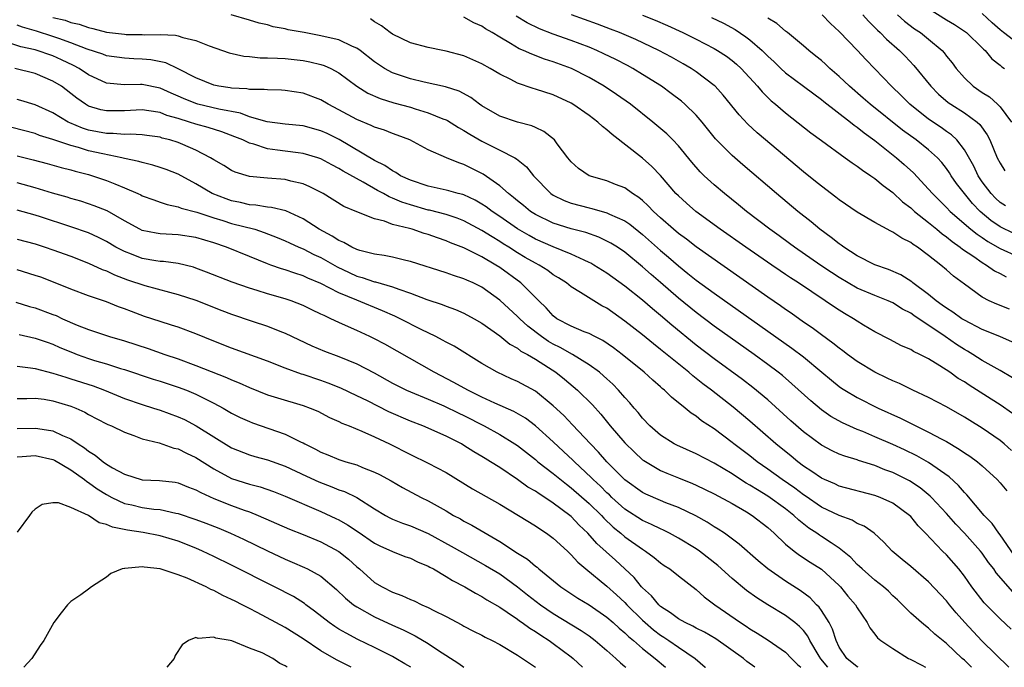
# Model space of a CAD drawing. Units: inches. Extents: x 2586000 to 2589000, y 1509000 to 1512000.
# Drawn here: x 2587501 to 2587611, y 1509000 to 1509072 of the extents above; entities that cross this region are included whole.
import ezdxf

# ---------------------------------------------------------------- set-up
doc = ezdxf.new("R2010")
doc.units = ezdxf.units.IN
doc.header["$MEASUREMENT"] = 0
doc.layers.add('LD25861509_2ft', color=112, linetype='Continuous')

msp = doc.modelspace()

# ---------------------------------------------------------------- linework, layer by layer
at = {"layer": 'LD25861509_2ft'}
for points, elevation in [([(2587612.27, 1509024.27), (2587611.44, 1509025), (2587611, 1509025.36), (2587609, 1509026.77), (2587607.61, 1509027.61), (2587607, 1509028), (2587605, 1509029.14), (2587603, 1509030.19), (2587601.25, 1509031), (2587599.74, 1509031.74), (2587599, 1509032.05), (2587598.36, 1509032.36), (2587597, 1509033), (2587595, 1509034.21), (2587593.93, 1509035), (2587593.41, 1509035.41), (2587593, 1509035.69), (2587592.28, 1509036.28), (2587591, 1509037.2), (2587589.97, 1509037.97), (2587589, 1509038.63), (2587587.62, 1509039.62), (2587587, 1509040.03), (2587586.44, 1509040.44), (2587585, 1509041.42), (2587577, 1509047.03), (2587575.89, 1509047.89), (2587575, 1509048.54), (2587574.45, 1509049), (2587573, 1509050.28), (2587572.22, 1509051), (2587571.63, 1509051.63), (2587571, 1509052.21), (2587570.57, 1509052.57), (2587569.86, 1509053), (2587569, 1509053.63), (2587567.97, 1509054.03), (2587567, 1509054.44), (2587565, 1509055), (2587563.81, 1509055.81), (2587563, 1509056.54), (2587562.63, 1509057), (2587561.43, 1509058.57), (2587561.12, 1509059), (2587559.95, 1509059.95), (2587559, 1509060.38), (2587558.59, 1509060.59), (2587557, 1509060.99), (2587555, 1509061.65), (2587553, 1509062.82), (2587552.74, 1509063), (2587551.76, 1509063.76), (2587550.46, 1509064.46), (2587548.95, 1509064.95), (2587546.54, 1509065.46), (2587545, 1509065.82), (2587543, 1509066.49), (2587542.09, 1509067), (2587541, 1509067.72), (2587539.38, 1509069), (2587539, 1509069.28), (2587538.53, 1509069.47), (2587537, 1509070.21), (2587535.46, 1509070.54), (2587535, 1509070.66), (2587533.11, 1509071), (2587531.33, 1509071.33), (2587531, 1509071.42), (2587529.66, 1509071.66), (2587529, 1509071.87), (2587528.08, 1509072.08), (2587527, 1509072.41), (2587524.96, 1509073)], 8602), ([(2587612.38, 1509036.38), (2587610.97, 1509037), (2587609, 1509037.8), (2587607, 1509038.82), (2587606.72, 1509039), (2587605.72, 1509039.72), (2587605, 1509040.16), (2587604.52, 1509040.52), (2587603.83, 1509041), (2587603, 1509041.69), (2587601.24, 1509043), (2587601.11, 1509043.11), (2587599.9, 1509043.9), (2587598.5, 1509044.5), (2587596.98, 1509045.02), (2587595, 1509046.04), (2587593.51, 1509047), (2587593.22, 1509047.22), (2587593, 1509047.36), (2587592.1, 1509048.1), (2587590.83, 1509049), (2587589.84, 1509049.84), (2587588.38, 1509051), (2587585.99, 1509053), (2587582.2, 1509056.2), (2587581, 1509057.25), (2587579.14, 1509059.14), (2587577.66, 1509061), (2587577, 1509061.76), (2587575.71, 1509063), (2587575.33, 1509063.33), (2587574.2, 1509064.2), (2587573.11, 1509065), (2587571, 1509066.33), (2587569.89, 1509067), (2587569.31, 1509067.31), (2587567.99, 1509067.99), (2587566.65, 1509068.65), (2587565.88, 1509069), (2587565, 1509069.36), (2587563, 1509070.11), (2587561, 1509070.83), (2587559.44, 1509071.44), (2587558.09, 1509072.09), (2587556.85, 1509072.85)], 8608), ([(2587612.06, 1509040.06), (2587610.62, 1509040.62), (2587609.79, 1509041), (2587609, 1509041.41), (2587607, 1509042.85), (2587605.77, 1509043.77), (2587605, 1509044.47), (2587604.38, 1509045), (2587603, 1509046.08), (2587601.75, 1509047), (2587601.29, 1509047.29), (2587601, 1509047.52), (2587600, 1509048), (2587599, 1509048.68), (2587598.78, 1509048.78), (2587597, 1509049.75), (2587595, 1509050.93), (2587593, 1509052.29), (2587592.61, 1509052.61), (2587591, 1509053.82), (2587590.36, 1509054.36), (2587589, 1509055.44), (2587583.81, 1509059.81), (2587582.77, 1509060.77), (2587581.8, 1509061.8), (2587580.02, 1509064.02), (2587579.1, 1509065), (2587579, 1509065.09), (2587577, 1509066.61), (2587576.41, 1509067), (2587575.52, 1509067.52), (2587574.24, 1509068.24), (2587572.82, 1509069), (2587570.22, 1509070.22), (2587568.4, 1509071), (2587567.4, 1509071.4), (2587565.95, 1509071.95), (2587563.05, 1509073)], 8610), ([(2587570.97, 1509072.97), (2587572.39, 1509072.39), (2587573.79, 1509071.79), (2587575.51, 1509071), (2587577, 1509070.26), (2587579, 1509069.23), (2587579.39, 1509069), (2587580.37, 1509068.37), (2587581, 1509067.9), (2587581.49, 1509067.49), (2587582.03, 1509067), (2587583.86, 1509065), (2587584.37, 1509064.37), (2587585.39, 1509063.39), (2587585.86, 1509063), (2587587, 1509062.02), (2587589.81, 1509059.81), (2587591, 1509058.92), (2587593.68, 1509057), (2587594.44, 1509056.44), (2587595, 1509056.08), (2587595.6, 1509055.6), (2587596.52, 1509055), (2587597, 1509054.67), (2587597.9, 1509053.9), (2587599, 1509053.1), (2587600.09, 1509052.09), (2587601, 1509051.4), (2587601.44, 1509051), (2587603, 1509049.78), (2587603.94, 1509049), (2587604.5, 1509048.5), (2587605, 1509048.17), (2587605.63, 1509047.63), (2587606.55, 1509047), (2587606.79, 1509046.79), (2587608.06, 1509045.94), (2587609, 1509045.27), (2587609.49, 1509045), (2587610.37, 1509044.37), (2587611, 1509044.05), (2587611.68, 1509043.68)], 8612), ([(2587611.61, 1509051.61), (2587611, 1509051.99), (2587610.48, 1509052.48), (2587609.99, 1509053), (2587609, 1509054.32), (2587608.54, 1509055), (2587608.06, 1509056.06), (2587607, 1509057.91), (2587606.15, 1509059), (2587605.57, 1509059.57), (2587605, 1509059.94), (2587604.39, 1509060.39), (2587603, 1509061.34), (2587600.91, 1509063), (2587599.95, 1509063.95), (2587598.83, 1509065), (2587597, 1509066.94), (2587595.98, 1509067.98), (2587595.03, 1509069), (2587593, 1509071.13), (2587592.03, 1509072.03), (2587591.09, 1509073)], 8618), ([(2587595.65, 1509073), (2587596.27, 1509072.27), (2587597, 1509071.57), (2587597.28, 1509071.28), (2587597.59, 1509071), (2587598.28, 1509070.28), (2587599.76, 1509069), (2587600.37, 1509068.37), (2587601.34, 1509067.34), (2587603.25, 1509065), (2587604.12, 1509064.12), (2587605.19, 1509063.19), (2587605.47, 1509063), (2587607, 1509062.02), (2587608.43, 1509061), (2587608.73, 1509060.73), (2587609.56, 1509059.56), (2587609.84, 1509059), (2587610.69, 1509057), (2587611, 1509056.39), (2587611.55, 1509055.55)], 8620), ([(2587599.53, 1509073), (2587600.3, 1509072.3), (2587601.44, 1509071.44), (2587602.11, 1509071), (2587603, 1509070.27), (2587604.5, 1509069), (2587604.74, 1509068.74), (2587605, 1509068.38), (2587605.62, 1509067.62), (2587606.08, 1509067), (2587607, 1509065.94), (2587607.98, 1509065), (2587609, 1509064.31), (2587609.81, 1509063.81), (2587610.7, 1509063), (2587611, 1509062.71), (2587612.29, 1509061)], 8622), ([(2587603, 1509073.69), (2587605, 1509072.45), (2587605.91, 1509071.91), (2587607, 1509071.18), (2587607.23, 1509071), (2587609, 1509069.3), (2587609.14, 1509069.14), (2587609.33, 1509069), (2587610.09, 1509068.09), (2587611, 1509067.37), (2587611.19, 1509067.19), (2587611.49, 1509067)], 8624), ([(2587613, 1509069.79), (2587611.4, 1509071), (2587611, 1509071.32), (2587610.1, 1509072.1), (2587609, 1509073.14)], 8626), ([(2587612.56, 1509012.56), (2587611, 1509014.83), (2587610.87, 1509015), (2587610.1, 1509016.1), (2587609.21, 1509017), (2587607.29, 1509019.29), (2587607, 1509019.57), (2587606.34, 1509020.34), (2587605.29, 1509021.29), (2587603, 1509022.92), (2587601.67, 1509023.67), (2587600.32, 1509024.32), (2587599, 1509024.92), (2587597, 1509025.8), (2587595.63, 1509026.37), (2587595, 1509026.62), (2587593.35, 1509027.35), (2587592.07, 1509028.07), (2587591, 1509028.8), (2587589.81, 1509029.81), (2587587.71, 1509031.71), (2587586.64, 1509032.64), (2587586.18, 1509033), (2587585, 1509033.89), (2587583.47, 1509035), (2587579, 1509038.18), (2587577, 1509039.68), (2587575, 1509041.29), (2587573, 1509043.04), (2587571.94, 1509043.94), (2587571, 1509044.81), (2587569, 1509046.45), (2587568.17, 1509047), (2587567.45, 1509047.45), (2587567, 1509047.69), (2587566.11, 1509048.11), (2587564.63, 1509048.63), (2587563, 1509049.06), (2587561, 1509049.68), (2587559, 1509050.64), (2587558.44, 1509051), (2587557.66, 1509051.66), (2587557, 1509052.18), (2587556.56, 1509052.56), (2587555.97, 1509053), (2587555, 1509053.87), (2587553.16, 1509055.16), (2587553, 1509055.24), (2587551, 1509056.25), (2587550.42, 1509056.42), (2587549.05, 1509057), (2587547, 1509057.91), (2587544.93, 1509059), (2587543.54, 1509059.54), (2587543, 1509059.72), (2587542.09, 1509060.09), (2587541, 1509060.43), (2587540.63, 1509060.63), (2587539, 1509061.3), (2587537, 1509062.38), (2587535.79, 1509063), (2587535, 1509063.47), (2587533, 1509064.23), (2587531, 1509064.54), (2587530.57, 1509064.57), (2587529, 1509064.59), (2587528.65, 1509064.65), (2587527, 1509064.63), (2587526.7, 1509064.7), (2587525, 1509064.78), (2587524.82, 1509064.82), (2587523.58, 1509065), (2587523, 1509065.12), (2587521, 1509065.94), (2587519, 1509066.97), (2587517.62, 1509067.62), (2587515.95, 1509067.95), (2587515, 1509068.04), (2587514.07, 1509068.07), (2587513, 1509068.13), (2587511, 1509068.42), (2587510.59, 1509068.59), (2587508.84, 1509069.16), (2587507, 1509069.87), (2587505.67, 1509070.33), (2587505, 1509070.58), (2587503.15, 1509071.15), (2587501.61, 1509071.61), (2587501, 1509071.84)], 8598), ([(2587505, 1509072.7), (2587506.38, 1509072.38), (2587507, 1509072.15), (2587507.95, 1509071.95), (2587509, 1509071.56), (2587509.48, 1509071.48), (2587511, 1509071.05), (2587513, 1509070.82), (2587513.2, 1509070.8), (2587515, 1509070.78), (2587515.24, 1509070.76), (2587517, 1509070.79), (2587518.71, 1509070.71), (2587519, 1509070.63), (2587519.55, 1509070.45), (2587521, 1509070.11), (2587522.47, 1509069.53), (2587524.74, 1509068.74), (2587526.36, 1509068.36), (2587527, 1509068.32), (2587528.2, 1509068.2), (2587529, 1509068.2), (2587530.12, 1509068.13), (2587531, 1509068.11), (2587533, 1509067.89), (2587533.75, 1509067.75), (2587535, 1509067.45), (2587535.34, 1509067.34), (2587536.09, 1509067), (2587537, 1509066.51), (2587539.01, 1509065), (2587540.23, 1509064.23), (2587541.62, 1509063.62), (2587543.15, 1509063.15), (2587545, 1509062.65), (2587545.53, 1509062.47), (2587547, 1509062.03), (2587548.64, 1509061.36), (2587549, 1509061.23), (2587549.16, 1509061.16), (2587550.39, 1509060.39), (2587551, 1509060.06), (2587551.64, 1509059.64), (2587553, 1509058.85), (2587555, 1509057.87), (2587556.71, 1509057), (2587556.89, 1509056.89), (2587557.99, 1509055.99), (2587558.79, 1509055), (2587560.74, 1509053), (2587561, 1509052.82), (2587562.21, 1509052.21), (2587563, 1509051.91), (2587565, 1509051.39), (2587565.32, 1509051.32), (2587567, 1509050.85), (2587567.3, 1509050.7), (2587569, 1509049.94), (2587569.56, 1509049.56), (2587571, 1509048.41), (2587573, 1509046.62), (2587573.88, 1509045.88), (2587575, 1509044.9), (2587576.07, 1509044.07), (2587577, 1509043.32), (2587579, 1509041.87), (2587587.71, 1509035.71), (2587589, 1509034.72), (2587591.07, 1509033), (2587592.12, 1509032.12), (2587593, 1509031.41), (2587593.24, 1509031.24), (2587593.62, 1509031), (2587595, 1509030.18), (2587597.37, 1509029), (2587599.87, 1509027.87), (2587601.58, 1509027), (2587603, 1509026.32), (2587604.49, 1509025.51), (2587605, 1509025.25), (2587606.42, 1509024.42), (2587607, 1509024.01), (2587607.62, 1509023.62), (2587608.46, 1509023), (2587609, 1509022.54), (2587610.67, 1509021), (2587611, 1509020.63), (2587611.74, 1509019.74)], 8600), ([(2587612.39, 1509028.39), (2587611, 1509029.36), (2587610.01, 1509030.01), (2587607.55, 1509031.55), (2587607, 1509031.92), (2587606.32, 1509032.32), (2587605.38, 1509033), (2587604.27, 1509033.73), (2587603, 1509034.5), (2587602.01, 1509035), (2587601.32, 1509035.32), (2587601, 1509035.54), (2587599.98, 1509035.98), (2587598.68, 1509036.68), (2587597, 1509037.52), (2587595.72, 1509038.28), (2587595, 1509038.72), (2587594.59, 1509039), (2587593.58, 1509039.58), (2587593, 1509039.95), (2587592.36, 1509040.36), (2587591.44, 1509041), (2587588.45, 1509043), (2587587.56, 1509043.56), (2587587, 1509043.96), (2587586.37, 1509044.37), (2587585.47, 1509045), (2587582.53, 1509047), (2587579.68, 1509049), (2587576.96, 1509051), (2587575.91, 1509051.91), (2587575, 1509052.73), (2587574.73, 1509053), (2587573.01, 1509055.01), (2587572.04, 1509056.04), (2587571, 1509056.96), (2587567.59, 1509059.59), (2587567, 1509060.13), (2587566.5, 1509060.5), (2587565.99, 1509061), (2587565, 1509061.73), (2587563.17, 1509063), (2587563, 1509063.1), (2587561, 1509064.03), (2587559, 1509064.67), (2587558.74, 1509064.74), (2587557, 1509065.36), (2587556.25, 1509065.75), (2587555, 1509066.36), (2587553.94, 1509067), (2587553, 1509067.53), (2587551, 1509068.41), (2587549, 1509068.94), (2587548.62, 1509069), (2587547, 1509069.33), (2587545, 1509069.87), (2587543, 1509070.83), (2587542.76, 1509071), (2587541.78, 1509071.78), (2587541, 1509072.21), (2587540.55, 1509072.55)], 8604), ([(2587612.4, 1509032.4), (2587611, 1509033.21), (2587609, 1509034.34), (2587607.96, 1509035), (2587607.36, 1509035.36), (2587607, 1509035.56), (2587606.12, 1509036.12), (2587604.84, 1509037), (2587601.35, 1509039.35), (2587601, 1509039.61), (2587600.08, 1509040.08), (2587599, 1509040.77), (2587598.48, 1509041), (2587597, 1509041.58), (2587595, 1509042.43), (2587593, 1509043.6), (2587592.15, 1509044.15), (2587590.95, 1509044.95), (2587587.98, 1509047), (2587587.43, 1509047.43), (2587586.27, 1509048.27), (2587585.22, 1509049), (2587582.62, 1509051), (2587581.74, 1509051.74), (2587580.16, 1509053), (2587579, 1509053.99), (2587577.89, 1509055), (2587577.44, 1509055.44), (2587576.5, 1509056.5), (2587575, 1509058.34), (2587574.38, 1509059), (2587573.69, 1509059.69), (2587572.14, 1509061), (2587569.64, 1509063), (2587568.09, 1509064.09), (2587566.68, 1509065), (2587565, 1509065.97), (2587563.03, 1509067), (2587561, 1509067.75), (2587560.03, 1509068.03), (2587558.58, 1509068.58), (2587557.68, 1509069), (2587557.19, 1509069.19), (2587556.22, 1509069.78), (2587555, 1509070.48), (2587554.16, 1509071), (2587553.42, 1509071.42), (2587553, 1509071.71), (2587552.11, 1509072.11), (2587551, 1509072.74)], 8606), ([(2587578.71, 1509072.71), (2587580.05, 1509072.05), (2587581.35, 1509071.35), (2587582.55, 1509070.55), (2587583, 1509070.2), (2587584.37, 1509069), (2587585, 1509068.37), (2587585.72, 1509067.72), (2587586.46, 1509067), (2587587, 1509066.5), (2587589.01, 1509065), (2587590.14, 1509064.14), (2587591, 1509063.53), (2587591.29, 1509063.29), (2587594.26, 1509061), (2587594.66, 1509060.66), (2587595, 1509060.44), (2587595.78, 1509059.78), (2587597, 1509058.93), (2587599.42, 1509057), (2587600.26, 1509056.26), (2587601.3, 1509055.3), (2587603, 1509053.49), (2587603.42, 1509053), (2587605, 1509051.45), (2587605.42, 1509051), (2587607.74, 1509049), (2587608.44, 1509048.44), (2587609, 1509048.08), (2587609.63, 1509047.63), (2587611, 1509046.87), (2587613, 1509045.96)], 8614), ([(2587612.52, 1509048.52), (2587611, 1509049.28), (2587609.98, 1509049.98), (2587608.78, 1509051), (2587607.9, 1509051.9), (2587607, 1509053), (2587606.13, 1509054.13), (2587605.53, 1509055), (2587605.33, 1509055.33), (2587605, 1509055.81), (2587604.47, 1509056.47), (2587603.98, 1509057), (2587603, 1509057.88), (2587601.59, 1509059), (2587600.09, 1509060.09), (2587596.46, 1509063), (2587595.69, 1509063.69), (2587594.15, 1509065), (2587593, 1509066.09), (2587591.93, 1509067), (2587591.46, 1509067.46), (2587591, 1509067.87), (2587590.38, 1509068.38), (2587589.58, 1509069), (2587589, 1509069.51), (2587587.2, 1509071), (2587587, 1509071.15), (2587586.01, 1509072.01), (2587585, 1509072.63)], 8616), ([(2587612.43, 1509008.43), (2587610.57, 1509010.57), (2587610.29, 1509011), (2587609.72, 1509011.72), (2587609, 1509012.75), (2587608.81, 1509013), (2587607.01, 1509015.01), (2587606.03, 1509016.03), (2587605, 1509017.19), (2587603.31, 1509019), (2587603.16, 1509019.16), (2587602.07, 1509020.07), (2587600.87, 1509020.87), (2587599, 1509021.8), (2587598.11, 1509022.11), (2587597, 1509022.57), (2587595.15, 1509023.15), (2587595, 1509023.21), (2587593.62, 1509023.62), (2587593, 1509023.86), (2587592.22, 1509024.22), (2587591, 1509024.86), (2587589, 1509026.35), (2587587.58, 1509027.58), (2587585, 1509029.91), (2587583.32, 1509031.32), (2587582.19, 1509032.19), (2587579, 1509034.5), (2587577, 1509036.03), (2587574.26, 1509038.26), (2587573, 1509039.36), (2587572.09, 1509040.09), (2587571, 1509041.06), (2587569, 1509042.65), (2587567, 1509044.09), (2587565.55, 1509045), (2587565.2, 1509045.2), (2587565, 1509045.3), (2587564.47, 1509045.53), (2587563, 1509046.22), (2587561, 1509047.04), (2587559, 1509047.9), (2587558.29, 1509048.29), (2587557, 1509049.05), (2587555, 1509050.45), (2587554.16, 1509051), (2587553.5, 1509051.5), (2587553, 1509051.83), (2587552.26, 1509052.25), (2587551, 1509052.84), (2587550.88, 1509052.88), (2587550.37, 1509053), (2587549.31, 1509053.31), (2587549, 1509053.39), (2587547, 1509053.83), (2587545, 1509054.48), (2587543.89, 1509055), (2587543.36, 1509055.36), (2587543, 1509055.53), (2587542.15, 1509056.15), (2587541, 1509056.71), (2587537.05, 1509059.05), (2587535.71, 1509059.71), (2587535, 1509060.03), (2587533, 1509060.56), (2587531, 1509060.76), (2587528.97, 1509061.03), (2587527, 1509061.6), (2587525.98, 1509061.98), (2587523.56, 1509062.44), (2587521.22, 1509063), (2587521, 1509063.06), (2587519.62, 1509063.62), (2587519, 1509063.91), (2587518.23, 1509064.23), (2587517, 1509064.8), (2587515, 1509065.2), (2587514.79, 1509065.21), (2587513, 1509065.16), (2587511, 1509065.35), (2587509, 1509066.27), (2587507.92, 1509067), (2587507.32, 1509067.32), (2587505.96, 1509067.96), (2587505, 1509068.39), (2587503, 1509069.07), (2587501.42, 1509069.42), (2587500.19, 1509069.81)], 8596), ([(2587612.25, 1509004.25), (2587611, 1509005.42), (2587609.21, 1509007.21), (2587607.85, 1509009), (2587607, 1509010.2), (2587606.37, 1509011), (2587605, 1509012.57), (2587604.57, 1509013), (2587602.66, 1509015), (2587601.83, 1509015.83), (2587601, 1509016.88), (2587600.88, 1509017), (2587599, 1509018.36), (2587597.58, 1509019), (2587597, 1509019.22), (2587593, 1509020.28), (2587592.51, 1509020.51), (2587591.34, 1509021), (2587591, 1509021.16), (2587589.92, 1509021.92), (2587589, 1509022.52), (2587588.36, 1509023), (2587587.62, 1509023.62), (2587585.92, 1509025), (2587583, 1509027.53), (2587581.12, 1509029.12), (2587578.71, 1509031), (2587577.73, 1509031.73), (2587577, 1509032.3), (2587576.6, 1509032.6), (2587576.15, 1509033), (2587573, 1509035.57), (2587572.2, 1509036.2), (2587571, 1509037.18), (2587569, 1509038.74), (2587567, 1509040.16), (2587566.44, 1509040.44), (2587564.06, 1509041.94), (2587563, 1509042.57), (2587562.47, 1509043), (2587561.58, 1509043.58), (2587561, 1509043.92), (2587560.38, 1509044.38), (2587559.42, 1509045), (2587559, 1509045.21), (2587557.86, 1509045.86), (2587557, 1509046.37), (2587556.02, 1509047), (2587555.38, 1509047.38), (2587555, 1509047.64), (2587554.14, 1509048.14), (2587553, 1509048.88), (2587551, 1509049.94), (2587550.23, 1509050.23), (2587549, 1509050.64), (2587547.14, 1509051.14), (2587547, 1509051.16), (2587545, 1509051.73), (2587544.04, 1509052.04), (2587543, 1509052.5), (2587542.62, 1509052.62), (2587541.99, 1509053), (2587541.34, 1509053.34), (2587539.72, 1509054.28), (2587537.49, 1509055.49), (2587537, 1509055.8), (2587536.2, 1509056.2), (2587535, 1509056.87), (2587534.63, 1509057), (2587533, 1509057.48), (2587532.46, 1509057.54), (2587531, 1509057.73), (2587530.13, 1509057.87), (2587529, 1509058.01), (2587527.48, 1509058.52), (2587527, 1509058.64), (2587526.25, 1509059), (2587525.36, 1509059.36), (2587523.9, 1509059.9), (2587522.39, 1509060.39), (2587521, 1509060.77), (2587520.3, 1509061), (2587519, 1509061.4), (2587517.75, 1509061.75), (2587517, 1509062.06), (2587515.73, 1509062.27), (2587515, 1509062.37), (2587513, 1509062.26), (2587511, 1509062.24), (2587510.38, 1509062.38), (2587509, 1509062.79), (2587508.63, 1509063), (2587507.67, 1509063.67), (2587507, 1509064.21), (2587505.95, 1509065), (2587505, 1509065.59), (2587503, 1509066.42), (2587500.75, 1509067)], 8594), ([(2587611.99, 1509000), (2587609, 1509002.94), (2587607.99, 1509003.99), (2587607.04, 1509005), (2587606.09, 1509006.09), (2587605.35, 1509007), (2587605, 1509007.45), (2587603, 1509009.56), (2587601, 1509011.29), (2587600.05, 1509012.05), (2587598.93, 1509013), (2587597.99, 1509013.99), (2587596.89, 1509015), (2587595.78, 1509015.78), (2587595, 1509016.1), (2587594.45, 1509016.45), (2587593, 1509016.98), (2587591, 1509017.93), (2587589.18, 1509019.18), (2587589, 1509019.3), (2587588.03, 1509020.03), (2587586.63, 1509021), (2587585, 1509022.18), (2587583.81, 1509023), (2587583, 1509023.64), (2587581.19, 1509025), (2587581, 1509025.16), (2587579, 1509026.67), (2587577.59, 1509027.59), (2587577, 1509028.08), (2587576.43, 1509028.43), (2587575.76, 1509029), (2587574.22, 1509030.22), (2587573.46, 1509031), (2587573.2, 1509031.2), (2587573, 1509031.38), (2587572.12, 1509032.12), (2587571.17, 1509033), (2587568.72, 1509035), (2587567.74, 1509035.74), (2587566.56, 1509036.56), (2587565.63, 1509037), (2587565, 1509037.33), (2587564.47, 1509037.53), (2587563, 1509038.15), (2587561.41, 1509039), (2587561, 1509039.31), (2587560.21, 1509040.21), (2587559.39, 1509041), (2587557.38, 1509043), (2587555, 1509044.71), (2587554.55, 1509045), (2587553, 1509045.91), (2587551, 1509046.93), (2587549.5, 1509047.5), (2587549, 1509047.72), (2587548.03, 1509048.03), (2587547, 1509048.41), (2587546.54, 1509048.54), (2587545.19, 1509049), (2587544.92, 1509049.08), (2587543, 1509049.55), (2587542.1, 1509049.9), (2587541, 1509050.16), (2587539, 1509050.96), (2587537.57, 1509051.57), (2587535.25, 1509053), (2587533.76, 1509053.76), (2587533, 1509054.08), (2587531.61, 1509054.39), (2587531, 1509054.56), (2587529, 1509054.72), (2587527, 1509054.92), (2587525.4, 1509055.4), (2587525, 1509055.59), (2587524.12, 1509056.13), (2587523, 1509056.76), (2587522.63, 1509057), (2587521, 1509057.85), (2587519.53, 1509058.47), (2587519, 1509058.71), (2587518.07, 1509059), (2587517.22, 1509059.21), (2587517, 1509059.29), (2587515.5, 1509059.5), (2587515, 1509059.57), (2587513.65, 1509059.65), (2587513, 1509059.62), (2587511.73, 1509059.73), (2587511, 1509059.72), (2587509, 1509060.11), (2587508.32, 1509060.32), (2587506.9, 1509060.9), (2587506.69, 1509061), (2587505, 1509062.02), (2587503, 1509062.94), (2587501.42, 1509063.42), (2587501, 1509063.53)], 8592), ([(2587607.8, 1509000), (2587607, 1509000.79), (2587606.76, 1509001), (2587605, 1509002.68), (2587603.71, 1509003.71), (2587603, 1509004.39), (2587602.64, 1509004.64), (2587602.22, 1509005), (2587601, 1509006.07), (2587600.08, 1509007), (2587599.53, 1509007.53), (2587599, 1509008.01), (2587598.5, 1509008.5), (2587597.95, 1509009), (2587597, 1509009.73), (2587595.55, 1509011), (2587595.28, 1509011.28), (2587595, 1509011.51), (2587594.28, 1509012.28), (2587593, 1509013.33), (2587592.08, 1509013.92), (2587591, 1509014.65), (2587590.78, 1509014.78), (2587590.49, 1509015), (2587589.58, 1509015.58), (2587588.46, 1509016.46), (2587587.91, 1509017), (2587587, 1509017.71), (2587585, 1509019.16), (2587583.84, 1509019.84), (2587583, 1509020.39), (2587582.6, 1509020.6), (2587581.38, 1509021.38), (2587581, 1509021.64), (2587579, 1509022.84), (2587577, 1509023.89), (2587574.84, 1509024.84), (2587574.52, 1509025), (2587573, 1509025.96), (2587571.82, 1509027), (2587571, 1509027.86), (2587570.5, 1509028.5), (2587570.06, 1509029), (2587569.58, 1509029.58), (2587569, 1509030.2), (2587568.31, 1509031), (2587567.67, 1509031.67), (2587567, 1509032.26), (2587566.62, 1509032.62), (2587566.16, 1509033), (2587565, 1509033.85), (2587563.13, 1509035), (2587561.77, 1509035.77), (2587561, 1509036.14), (2587560.45, 1509036.45), (2587559.67, 1509037), (2587558.16, 1509038.16), (2587557.24, 1509039), (2587557, 1509039.25), (2587555, 1509041.08), (2587553, 1509042.52), (2587552.02, 1509043), (2587551.31, 1509043.31), (2587551, 1509043.47), (2587549.82, 1509043.82), (2587549, 1509044.12), (2587545, 1509045.41), (2587544.48, 1509045.52), (2587543, 1509045.87), (2587542.06, 1509046.06), (2587541, 1509046.21), (2587539.36, 1509046.64), (2587539, 1509046.75), (2587538.47, 1509047), (2587537.54, 1509047.54), (2587537, 1509047.75), (2587536.25, 1509048.25), (2587534.81, 1509049), (2587533, 1509050.19), (2587531.05, 1509051.05), (2587529.45, 1509051.45), (2587529, 1509051.48), (2587527.7, 1509051.7), (2587527, 1509051.74), (2587525.99, 1509051.99), (2587525, 1509052.19), (2587524.4, 1509052.4), (2587522.84, 1509053), (2587521, 1509054.08), (2587519, 1509055.16), (2587517.68, 1509055.68), (2587517, 1509055.93), (2587516.19, 1509056.19), (2587515, 1509056.47), (2587514.6, 1509056.6), (2587513, 1509056.93), (2587512.73, 1509057), (2587510.57, 1509057.43), (2587509, 1509057.79), (2587507.85, 1509058.15), (2587507, 1509058.37), (2587505, 1509059.05), (2587503.5, 1509059.5), (2587503, 1509059.71), (2587500.39, 1509060.39)], 8590), ([(2587501, 1509057.23), (2587502.78, 1509056.78), (2587504.36, 1509056.36), (2587505.92, 1509055.92), (2587507, 1509055.65), (2587507.5, 1509055.5), (2587509, 1509055.13), (2587509.44, 1509055), (2587511, 1509054.46), (2587511.93, 1509054.07), (2587513, 1509053.65), (2587514.52, 1509053), (2587514.85, 1509052.85), (2587515, 1509052.76), (2587516.28, 1509052.28), (2587517, 1509052.05), (2587517.77, 1509051.77), (2587519, 1509051.53), (2587519.36, 1509051.36), (2587521.09, 1509050.91), (2587523, 1509050.27), (2587524.02, 1509049.98), (2587525, 1509049.66), (2587527.59, 1509049), (2587528.66, 1509048.66), (2587530.1, 1509048.1), (2587531, 1509047.72), (2587531.48, 1509047.48), (2587532.53, 1509047), (2587533, 1509046.8), (2587534.19, 1509046.19), (2587535, 1509045.83), (2587536.81, 1509044.81), (2587538.16, 1509044.16), (2587539, 1509043.77), (2587539.61, 1509043.61), (2587541, 1509043.12), (2587541.11, 1509043.11), (2587543, 1509042.57), (2587543.7, 1509042.3), (2587545, 1509041.87), (2587546.86, 1509041.14), (2587548.57, 1509040.57), (2587549, 1509040.39), (2587550.04, 1509040.04), (2587551, 1509039.63), (2587552.16, 1509039), (2587553, 1509038.51), (2587555, 1509037.09), (2587556.15, 1509036.15), (2587557, 1509035.7), (2587557.38, 1509035.38), (2587558.1, 1509035), (2587559, 1509034.46), (2587560.45, 1509033.55), (2587561.29, 1509033), (2587562.24, 1509032.24), (2587563.7, 1509031), (2587565.37, 1509029.37), (2587566.32, 1509028.32), (2587567.38, 1509027), (2587569, 1509025.12), (2587570.07, 1509024.07), (2587571, 1509023.22), (2587571.12, 1509023.12), (2587573, 1509022), (2587573.7, 1509021.7), (2587575, 1509021.21), (2587576.58, 1509020.58), (2587577, 1509020.39), (2587579, 1509019.4), (2587581, 1509018.31), (2587582.62, 1509017.38), (2587583.24, 1509017), (2587585, 1509015.64), (2587585.73, 1509015), (2587587, 1509013.78), (2587587.94, 1509013), (2587588.54, 1509012.54), (2587589.76, 1509011.76), (2587591, 1509010.99), (2587593, 1509009.15), (2587593.15, 1509009), (2587593.97, 1509007.97), (2587594.82, 1509007), (2587595, 1509006.66), (2587596.13, 1509005), (2587596.43, 1509004.43), (2587597, 1509003.7), (2587597.29, 1509003.29), (2587597.64, 1509003), (2587599, 1509002.09), (2587600.74, 1509001), (2587600.92, 1509000.92), (2587602.24, 1509000.24), (2587602.64, 1509000)], 8588), ([(2587595.13, 1509000), (2587595, 1509000.06), (2587593.85, 1509001), (2587593, 1509002.27), (2587592.64, 1509003), (2587592.26, 1509004.26), (2587591.86, 1509005), (2587591, 1509006.36), (2587590.74, 1509006.74), (2587590.47, 1509007), (2587589.76, 1509007.76), (2587588.61, 1509008.61), (2587587, 1509009.63), (2587585.01, 1509011.01), (2587583.92, 1509011.92), (2587581.79, 1509013.79), (2587580.15, 1509015), (2587579.46, 1509015.46), (2587579, 1509015.73), (2587578.23, 1509016.23), (2587576.94, 1509016.94), (2587575, 1509017.88), (2587573.59, 1509018.41), (2587573, 1509018.65), (2587571.36, 1509019.36), (2587571, 1509019.54), (2587569, 1509020.99), (2587567, 1509023), (2587566.07, 1509024.07), (2587565.15, 1509025), (2587563.14, 1509027.14), (2587562.16, 1509028.16), (2587561, 1509029.25), (2587559, 1509030.91), (2587557, 1509031.98), (2587556.28, 1509032.28), (2587554.7, 1509033), (2587553, 1509034), (2587549.91, 1509035.91), (2587549, 1509036.37), (2587548.61, 1509036.61), (2587547.84, 1509037), (2587546.2, 1509037.8), (2587543.86, 1509039), (2587543.28, 1509039.28), (2587541.89, 1509039.89), (2587539, 1509041.06), (2587537, 1509041.9), (2587535, 1509042.94), (2587533.54, 1509043.54), (2587533, 1509043.8), (2587532.08, 1509044.08), (2587531, 1509044.46), (2587530.58, 1509044.57), (2587529.39, 1509045), (2587529, 1509045.14), (2587527, 1509045.97), (2587524.42, 1509047), (2587523, 1509047.47), (2587521, 1509048.07), (2587519, 1509048.39), (2587517, 1509048.49), (2587516.55, 1509048.55), (2587515, 1509048.87), (2587514.73, 1509049), (2587513, 1509049.95), (2587511.06, 1509051.06), (2587509.63, 1509051.63), (2587509, 1509051.86), (2587508.13, 1509052.13), (2587507, 1509052.45), (2587506.59, 1509052.59), (2587504.94, 1509053.06), (2587503, 1509053.65), (2587501, 1509054.2)], 8586), ([(2587591.71, 1509000), (2587590.94, 1509000.94), (2587590.74, 1509001.26), (2587589.72, 1509003), (2587589.48, 1509003.48), (2587589, 1509004.11), (2587588.57, 1509004.57), (2587588.04, 1509005), (2587587, 1509005.8), (2587585, 1509007), (2587583.77, 1509007.77), (2587582.61, 1509008.61), (2587581, 1509009.95), (2587579.4, 1509011.4), (2587577.36, 1509013), (2587577, 1509013.26), (2587575, 1509014.46), (2587574.01, 1509015), (2587573.34, 1509015.34), (2587573, 1509015.48), (2587571.99, 1509015.99), (2587571, 1509016.42), (2587569, 1509017.7), (2587567.56, 1509019), (2587567.28, 1509019.28), (2587567, 1509019.53), (2587566.27, 1509020.27), (2587565.46, 1509021), (2587565.24, 1509021.24), (2587563.36, 1509023), (2587563.18, 1509023.18), (2587562.15, 1509024.15), (2587561, 1509025.22), (2587559, 1509027.02), (2587557.87, 1509027.87), (2587556.6, 1509028.6), (2587554.46, 1509029.54), (2587553, 1509030.23), (2587551.43, 1509031), (2587549.88, 1509031.88), (2587547.68, 1509033), (2587542.14, 1509036.14), (2587541, 1509036.74), (2587540.45, 1509037), (2587539, 1509037.68), (2587537.76, 1509038.24), (2587537, 1509038.57), (2587536.11, 1509039), (2587535.34, 1509039.34), (2587535, 1509039.52), (2587533.99, 1509039.99), (2587533, 1509040.49), (2587531.68, 1509041), (2587531, 1509041.23), (2587529, 1509041.79), (2587527.84, 1509042.16), (2587527, 1509042.4), (2587525.07, 1509043.07), (2587522.2, 1509044.2), (2587521, 1509044.67), (2587520.75, 1509044.75), (2587519, 1509045.18), (2587517.39, 1509045.39), (2587517, 1509045.4), (2587516.53, 1509045.47), (2587515, 1509045.73), (2587513.79, 1509046.21), (2587513, 1509046.5), (2587512.06, 1509047), (2587511, 1509047.63), (2587510.09, 1509048.09), (2587509, 1509048.59), (2587507, 1509049.28), (2587503.61, 1509050.39), (2587503, 1509050.58), (2587501, 1509051.13)], 8584), ([(2587501, 1509047.9), (2587503, 1509047.36), (2587504.12, 1509047), (2587505, 1509046.71), (2587507, 1509045.98), (2587509, 1509045.22), (2587510.51, 1509044.51), (2587511, 1509044.34), (2587511.89, 1509043.89), (2587513.36, 1509043.36), (2587515.29, 1509042.71), (2587518.05, 1509041.95), (2587519, 1509041.72), (2587521, 1509041.08), (2587523.91, 1509039.91), (2587525, 1509039.49), (2587527.29, 1509038.71), (2587529, 1509038.15), (2587530.4, 1509037.6), (2587531, 1509037.39), (2587533.98, 1509035.98), (2587535.38, 1509035.38), (2587537, 1509034.77), (2587539, 1509033.96), (2587540.95, 1509032.94), (2587543, 1509031.8), (2587544.58, 1509031), (2587545, 1509030.81), (2587547, 1509029.99), (2587548.76, 1509029.24), (2587550.43, 1509028.43), (2587551, 1509028.17), (2587553.28, 1509027), (2587555, 1509026.03), (2587556.7, 1509025), (2587557, 1509024.8), (2587559, 1509023.24), (2587559.28, 1509023), (2587561, 1509021.67), (2587562.47, 1509020.47), (2587563, 1509020.08), (2587565, 1509018.34), (2587566.38, 1509017), (2587566.67, 1509016.67), (2587567.69, 1509015.69), (2587568.55, 1509015), (2587569, 1509014.61), (2587571, 1509013.2), (2587571.32, 1509013), (2587572.28, 1509012.28), (2587573, 1509011.67), (2587573.4, 1509011.4), (2587574.04, 1509011), (2587575, 1509010.22), (2587577, 1509008.69), (2587577.88, 1509007.88), (2587579.09, 1509007), (2587581.94, 1509005), (2587582.59, 1509004.59), (2587583, 1509004.31), (2587583.83, 1509003.83), (2587585.05, 1509003.05), (2587587, 1509001.68), (2587587.64, 1509001), (2587588.32, 1509000.32), (2587588.69, 1509000)], 8582), ([(2587583.56, 1509000), (2587582.66, 1509000.66), (2587582.27, 1509001), (2587579.19, 1509003.19), (2587577.93, 1509003.93), (2587577, 1509004.39), (2587576.61, 1509004.61), (2587575.75, 1509005), (2587575, 1509005.41), (2587574.11, 1509006.11), (2587573, 1509006.82), (2587572.81, 1509007), (2587572, 1509008), (2587571, 1509008.88), (2587570.88, 1509009), (2587570.04, 1509010.04), (2587569.02, 1509011.02), (2587567.97, 1509011.97), (2587565.86, 1509013.86), (2587564.88, 1509015), (2587563.91, 1509015.91), (2587563, 1509016.87), (2587562.84, 1509017), (2587561, 1509018.37), (2587560.04, 1509019), (2587559.4, 1509019.4), (2587559, 1509019.69), (2587558.16, 1509020.16), (2587557, 1509021), (2587555, 1509022.34), (2587553.96, 1509023), (2587553.36, 1509023.36), (2587553, 1509023.59), (2587552.11, 1509024.11), (2587551, 1509024.83), (2587550.71, 1509025), (2587549, 1509025.86), (2587546.39, 1509027), (2587545, 1509027.54), (2587542.59, 1509028.59), (2587540.2, 1509029.8), (2587539, 1509030.38), (2587537.22, 1509031.22), (2587535.8, 1509031.8), (2587535, 1509032.09), (2587533, 1509032.76), (2587532.81, 1509032.81), (2587531, 1509033.47), (2587529, 1509034.23), (2587525, 1509035.71), (2587523, 1509036.48), (2587521, 1509037.29), (2587519, 1509038.05), (2587518.29, 1509038.29), (2587517, 1509038.68), (2587515.26, 1509039.26), (2587513.79, 1509039.79), (2587513, 1509040.11), (2587512.34, 1509040.34), (2587511, 1509040.87), (2587509, 1509041.56), (2587507, 1509042.3), (2587505.27, 1509043), (2587503.63, 1509043.63), (2587503, 1509043.85), (2587501, 1509044.48)], 8580), ([(2587500.84, 1509040.84), (2587502.38, 1509040.38), (2587503, 1509040.23), (2587505, 1509039.48), (2587505.35, 1509039.35), (2587506.07, 1509039), (2587507.71, 1509038.29), (2587509, 1509037.78), (2587511.34, 1509037), (2587513, 1509036.52), (2587515.66, 1509035.66), (2587517.53, 1509035), (2587519, 1509034.5), (2587521, 1509033.77), (2587524.43, 1509032.43), (2587525, 1509032.16), (2587525.83, 1509031.83), (2587527, 1509031.3), (2587529, 1509030.5), (2587530.14, 1509030.14), (2587533, 1509029.29), (2587533.78, 1509029), (2587534.64, 1509028.64), (2587535.96, 1509027.96), (2587537, 1509027.49), (2587537.32, 1509027.32), (2587538.16, 1509027), (2587539.57, 1509026.43), (2587541, 1509025.8), (2587542.68, 1509025), (2587545, 1509023.8), (2587547, 1509022.83), (2587549, 1509021.78), (2587551.97, 1509019.97), (2587555, 1509018.24), (2587557.11, 1509017), (2587559, 1509015.82), (2587559.48, 1509015.48), (2587560.24, 1509015), (2587561, 1509014.44), (2587562.57, 1509013), (2587563, 1509012.6), (2587563.75, 1509011.75), (2587564.64, 1509011), (2587567, 1509009.09), (2587568.09, 1509008.09), (2587569, 1509007.24), (2587569.22, 1509007), (2587571, 1509005.26), (2587571.28, 1509005), (2587572.21, 1509004.21), (2587573, 1509003.6), (2587573.37, 1509003.37), (2587573.94, 1509003), (2587575, 1509002.26), (2587576.87, 1509001), (2587578.01, 1509000.01), (2587578.02, 1509000)], 8578), ([(2587501.22, 1509037.22), (2587503, 1509036.84), (2587504.36, 1509036.36), (2587505, 1509036.15), (2587505.79, 1509035.79), (2587507.2, 1509035.2), (2587507.71, 1509035), (2587509, 1509034.54), (2587509.67, 1509034.33), (2587511, 1509033.94), (2587512.58, 1509033.42), (2587513, 1509033.3), (2587516.23, 1509032.23), (2587517, 1509032), (2587519, 1509031.35), (2587519.94, 1509031), (2587521, 1509030.57), (2587521.9, 1509030.1), (2587523, 1509029.56), (2587524.05, 1509029), (2587525, 1509028.44), (2587525.96, 1509027.96), (2587527, 1509027.5), (2587527.35, 1509027.35), (2587531, 1509026.09), (2587532.8, 1509025.2), (2587533, 1509025.11), (2587533.2, 1509025), (2587534.4, 1509024.4), (2587535, 1509024.06), (2587535.77, 1509023.77), (2587537, 1509023.25), (2587537.79, 1509023), (2587539, 1509022.64), (2587539.63, 1509022.37), (2587541, 1509021.84), (2587541.56, 1509021.56), (2587542.85, 1509020.85), (2587544.12, 1509020.12), (2587546.23, 1509019), (2587547, 1509018.63), (2587549, 1509017.5), (2587549.84, 1509017), (2587550.6, 1509016.6), (2587551, 1509016.36), (2587551.9, 1509015.9), (2587555, 1509014.08), (2587557, 1509012.77), (2587558.1, 1509012.1), (2587559, 1509011.32), (2587559.18, 1509011.19), (2587559.39, 1509011), (2587561.85, 1509009), (2587563.74, 1509007.74), (2587565, 1509006.97), (2587567, 1509005.6), (2587567.69, 1509005), (2587568.37, 1509004.37), (2587569, 1509003.87), (2587569.43, 1509003.43), (2587569.96, 1509003), (2587571, 1509002.09), (2587572.4, 1509001), (2587573.55, 1509000)], 8576), ([(2587501, 1509033.68), (2587502.49, 1509033.51), (2587503, 1509033.42), (2587505, 1509032.9), (2587506.44, 1509032.44), (2587507, 1509032.29), (2587509.5, 1509031.5), (2587510.79, 1509031), (2587513, 1509030.08), (2587515, 1509029.4), (2587516.27, 1509029), (2587517, 1509028.76), (2587519, 1509028.03), (2587519.71, 1509027.71), (2587521.03, 1509027.03), (2587523, 1509025.77), (2587525, 1509024.57), (2587527, 1509023.77), (2587527.59, 1509023.59), (2587529, 1509023.21), (2587531, 1509022.51), (2587533.38, 1509021.38), (2587534.75, 1509020.75), (2587536.2, 1509020.2), (2587537, 1509019.87), (2587537.65, 1509019.65), (2587539, 1509018.98), (2587541, 1509017.74), (2587542.22, 1509017), (2587542.72, 1509016.72), (2587543, 1509016.59), (2587544.13, 1509016.13), (2587545, 1509015.83), (2587547, 1509014.98), (2587549.57, 1509013.57), (2587550.83, 1509012.83), (2587553.4, 1509011.4), (2587555, 1509010.44), (2587557, 1509009.02), (2587558.12, 1509008.12), (2587559.58, 1509007), (2587561, 1509006.03), (2587564.12, 1509004.12), (2587565, 1509003.52), (2587565.7, 1509003), (2587567, 1509001.88), (2587567.99, 1509001), (2587568.51, 1509000.51), (2587569, 1509000.1), (2587569.1, 1509000)], 8574), ([(2587501, 1509030.09), (2587502.08, 1509030.08), (2587503, 1509030.12), (2587504.02, 1509029.98), (2587505, 1509029.81), (2587507, 1509029.22), (2587507.58, 1509029), (2587508.56, 1509028.56), (2587509, 1509028.3), (2587511, 1509027.24), (2587511.16, 1509027.16), (2587511.57, 1509027), (2587513, 1509026.29), (2587514.05, 1509025.95), (2587515, 1509025.57), (2587516.89, 1509025.11), (2587518.53, 1509024.53), (2587519, 1509024.45), (2587519.95, 1509023.95), (2587521, 1509023.48), (2587523, 1509022.2), (2587525, 1509021.13), (2587527, 1509020.48), (2587528.18, 1509020.18), (2587529.67, 1509019.67), (2587531, 1509019.15), (2587535, 1509017.44), (2587536.66, 1509016.66), (2587537, 1509016.49), (2587537.95, 1509015.95), (2587539.16, 1509015.16), (2587541, 1509013.89), (2587541.59, 1509013.59), (2587543, 1509012.95), (2587544.4, 1509012.4), (2587545, 1509012.2), (2587545.79, 1509011.79), (2587547, 1509011.32), (2587547.19, 1509011.19), (2587547.58, 1509011), (2587549, 1509010.17), (2587549.7, 1509009.7), (2587551.09, 1509009), (2587552.28, 1509008.28), (2587553, 1509007.91), (2587553.55, 1509007.55), (2587555, 1509006.71), (2587555.83, 1509006.17), (2587557, 1509005.37), (2587557.2, 1509005.2), (2587557.52, 1509005), (2587558.37, 1509004.37), (2587559, 1509004), (2587559.59, 1509003.59), (2587560.55, 1509003), (2587561, 1509002.68), (2587563, 1509001.18), (2587563.22, 1509001), (2587564.26, 1509000)], 8572), ([(2587501, 1509026.71), (2587503, 1509026.76), (2587503.3, 1509026.7), (2587505, 1509026.45), (2587506.06, 1509025.94), (2587507, 1509025.55), (2587507.82, 1509025), (2587508.54, 1509024.54), (2587509, 1509024.18), (2587509.74, 1509023.74), (2587510.61, 1509023), (2587511, 1509022.72), (2587511.68, 1509022.32), (2587513, 1509021.6), (2587515, 1509020.98), (2587516.91, 1509020.91), (2587518.7, 1509020.7), (2587519, 1509020.65), (2587520.17, 1509020.17), (2587521, 1509019.86), (2587521.54, 1509019.54), (2587523, 1509018.89), (2587525, 1509018.11), (2587526.42, 1509017.58), (2587527, 1509017.38), (2587527.97, 1509017), (2587531.47, 1509015.47), (2587533, 1509014.86), (2587535, 1509014.02), (2587537, 1509012.94), (2587538.08, 1509012.08), (2587539, 1509011.24), (2587539.3, 1509011), (2587541, 1509009.5), (2587541.85, 1509009), (2587543, 1509008.41), (2587544.05, 1509008.05), (2587545, 1509007.59), (2587545.43, 1509007.43), (2587546.3, 1509007), (2587547, 1509006.7), (2587547.64, 1509006.36), (2587549, 1509005.69), (2587550.76, 1509004.76), (2587551, 1509004.62), (2587552.06, 1509004.06), (2587553, 1509003.59), (2587553.37, 1509003.37), (2587554.14, 1509003), (2587555, 1509002.55), (2587557, 1509001.37), (2587557.57, 1509001), (2587559, 1509000.02), (2587559.02, 1509000)], 8570), ([(2587501, 1509023.56), (2587501.57, 1509023.57), (2587503, 1509023.69), (2587505, 1509023.25), (2587505.17, 1509023.17), (2587507, 1509022.09), (2587508.53, 1509021), (2587508.79, 1509020.79), (2587509, 1509020.68), (2587509.97, 1509019.97), (2587511, 1509019.32), (2587511.61, 1509019), (2587513, 1509018.34), (2587513.83, 1509018.17), (2587515, 1509017.89), (2587516.3, 1509017.7), (2587517, 1509017.64), (2587518.75, 1509017.25), (2587519, 1509017.21), (2587521, 1509016.55), (2587522.12, 1509016.12), (2587523.56, 1509015.56), (2587524.88, 1509015), (2587526.33, 1509014.33), (2587529, 1509013.02), (2587531, 1509012.09), (2587531.77, 1509011.77), (2587533.16, 1509011.16), (2587533.51, 1509011), (2587535, 1509010.18), (2587536.72, 1509008.72), (2587537.73, 1509007.73), (2587538.63, 1509007), (2587539, 1509006.75), (2587541, 1509005.65), (2587543, 1509004.73), (2587544.2, 1509004.2), (2587545, 1509003.78), (2587545.53, 1509003.53), (2587547, 1509002.66), (2587548.04, 1509001.96), (2587550.43, 1509000.43), (2587550.98, 1509000)], 8568), ([(2587545.04, 1509000), (2587544.4, 1509000.4), (2587543.38, 1509001), (2587543, 1509001.21), (2587541, 1509002.22), (2587539.12, 1509003.12), (2587537.8, 1509003.8), (2587537, 1509004.26), (2587536.55, 1509004.55), (2587535.91, 1509005), (2587534.29, 1509006.29), (2587533.32, 1509007), (2587533.14, 1509007.14), (2587531.91, 1509007.91), (2587529.79, 1509009), (2587525, 1509011.42), (2587523, 1509012.4), (2587521.75, 1509013), (2587521, 1509013.33), (2587519, 1509014.1), (2587517, 1509014.71), (2587515.09, 1509015.09), (2587513.35, 1509015.35), (2587511.68, 1509015.68), (2587511, 1509015.99), (2587510.17, 1509016.17), (2587509, 1509016.99), (2587507, 1509017.89), (2587505.61, 1509018.39), (2587505, 1509018.41), (2587503.78, 1509018.22), (2587503, 1509017.69), (2587502.65, 1509017.35), (2587502.37, 1509017), (2587501, 1509015.12)], 8566), ([(2587538.36, 1509000), (2587536.8, 1509000.8), (2587536.48, 1509001), (2587535, 1509001.85), (2587533, 1509003.19), (2587531, 1509004.46), (2587527.87, 1509006.13), (2587527, 1509006.58), (2587526.71, 1509006.71), (2587526.18, 1509007), (2587525.39, 1509007.39), (2587525, 1509007.6), (2587524.03, 1509008.03), (2587523, 1509008.59), (2587522.69, 1509008.69), (2587522.14, 1509009), (2587520.03, 1509009.97), (2587519, 1509010.35), (2587517, 1509011.03), (2587515.2, 1509011.2), (2587515, 1509011.25), (2587513.06, 1509011.06), (2587513, 1509011.06), (2587512.75, 1509011), (2587511.49, 1509010.51), (2587511, 1509010.1), (2587509.33, 1509009), (2587509, 1509008.74), (2587508.12, 1509008.12), (2587507, 1509007.35), (2587506.63, 1509007), (2587505.91, 1509006.09), (2587505.09, 1509005), (2587503.98, 1509003), (2587503.57, 1509002.43), (2587502.64, 1509001), (2587501.76, 1509000)], 8564), ([(2587531.21, 1509000), (2587531, 1509000.16), (2587530.41, 1509000.41), (2587529.6, 1509001), (2587528.4, 1509001.6), (2587527, 1509002.15), (2587525.04, 1509002.96), (2587524.84, 1509003), (2587523.25, 1509003.25), (2587523, 1509003.38), (2587521.24, 1509003.24), (2587521, 1509003.33), (2587520.18, 1509003), (2587519.48, 1509002.52), (2587518.68, 1509001.32), (2587518.56, 1509001), (2587517.74, 1509000)], 8562)]:
    msp.add_lwpolyline(points, dxfattribs=dict(at, elevation=elevation))

doc.saveas('drawing.dxf')
